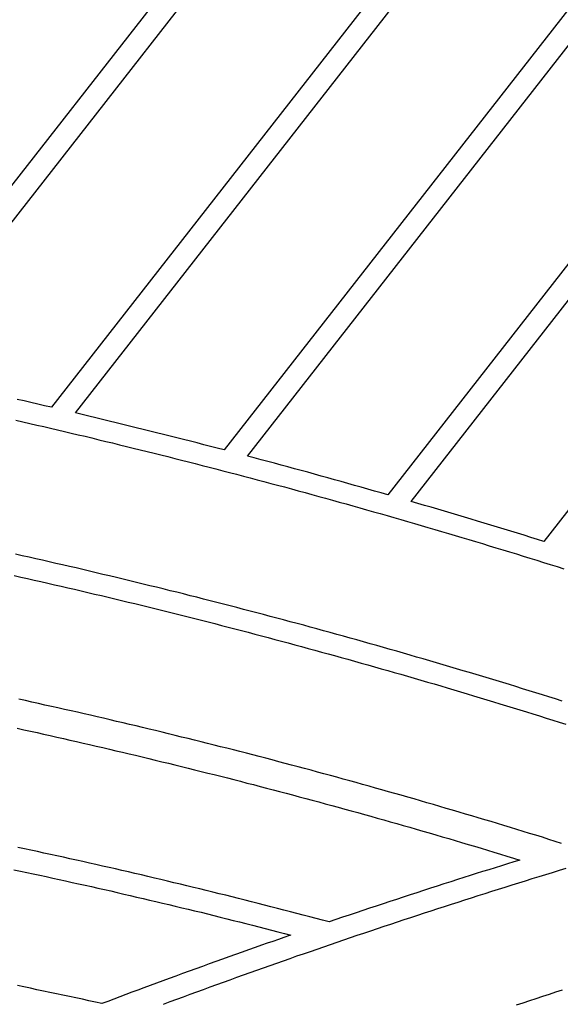
# Model space of a CAD drawing. Units: millimetres. Extents: x 1983 to 2689, y -134 to 1173.
# Drawn here: x 2139 to 2198, y 456 to 564 of the extents above; entities that cross this region are included whole.
import ezdxf

# ---------------------------------------------------------------- set-up
doc = ezdxf.new("R2010")
doc.units = ezdxf.units.MM
doc.layers.add('Vector Layer 3', color=7, linetype='Continuous', lineweight=30)

msp = doc.modelspace()

# ---------------------------------------------------------------- linework, layer by layer
at = {"layer": 'Vector Layer 3', "color": 18, "lineweight": 30, "true_color": 0x000000, "extrusion": (0, 0, -1)}
for points in [[(-2286.94, 649.04), (-2179.5, 511.52), (-2179.5, 511.52), (-2178.76, 511.73), (-2178.03, 511.94), (-2177.3, 512.15), (-2176.57, 512.36), (-2175.84, 512.56), (-2175.11, 512.77), (-2174.37, 512.97), (-2173.64, 513.18), (-2172.91, 513.38), (-2172.17, 513.58), (-2171.44, 513.79), (-2170.71, 513.99), (-2169.97, 514.19), (-2169.24, 514.39), (-2168.51, 514.59), (-2167.77, 514.78), (-2167.04, 514.98), (-2166.3, 515.18), (-2165.57, 515.37), (-2164.83, 515.57), (-2164.1, 515.76), (-2164.1, 515.76), (-2268.65, 649.57)], [(-2265.07, 648.98), (-2161.51, 516.44), (-2161.51, 516.44), (-2160.77, 516.64), (-2160.03, 516.83), (-2159.29, 517.02), (-2158.55, 517.21), (-2157.81, 517.4), (-2157.07, 517.59), (-2156.33, 517.78), (-2155.59, 517.96), (-2154.85, 518.15), (-2154.1, 518.33), (-2153.36, 518.52), (-2152.62, 518.7), (-2151.88, 518.89), (-2151.14, 519.07), (-2150.4, 519.25), (-2149.65, 519.43), (-2148.91, 519.61), (-2148.17, 519.79), (-2147.42, 519.97), (-2146.68, 520.15), (-2145.94, 520.33), (-2145.19, 520.51), (-2145.19, 520.51), (-2243.05, 645.75)], [(-2298.66, 636.98), (-2196.63, 506.4), (-2196.63, 506.4), (-2195.91, 506.63), (-2195.18, 506.85), (-2194.45, 507.08), (-2193.72, 507.3), (-2192.99, 507.52), (-2192.26, 507.75), (-2191.54, 507.97), (-2190.81, 508.19), (-2190.08, 508.41), (-2189.35, 508.63), (-2188.62, 508.85), (-2187.89, 509.07), (-2187.16, 509.29), (-2186.43, 509.5), (-2185.7, 509.72), (-2184.97, 509.94), (-2184.23, 510.15), (-2183.5, 510.36), (-2182.77, 510.58), (-2182.04, 510.79), (-2182.04, 510.79), (-2288.66, 647.24)], [(-2239.59, 645.3), (-2142.56, 521.13), (-2142.56, 521.13), (-2141.81, 521.3), (-2141.06, 521.48), (-2140.31, 521.65), (-2139.56, 521.82), (-2138.81, 521.99)], [(-2125.28, 524.96), (-2217.35, 642.79)], [(-2138.67, 519.7), (-2139.43, 519.53), (-2140.19, 519.36), (-2140.95, 519.18), (-2141.71, 519.01), (-2142.47, 518.83), (-2143.22, 518.65), (-2143.98, 518.48), (-2144.74, 518.3), (-2145.5, 518.12), (-2146.26, 517.94), (-2147.01, 517.76), (-2147.77, 517.57), (-2148.53, 517.39), (-2149.28, 517.21), (-2150.04, 517.02), (-2150.8, 516.84), (-2151.55, 516.65), (-2152.31, 516.47), (-2153.07, 516.28), (-2153.82, 516.09), (-2154.58, 515.9), (-2155.33, 515.71), (-2156.09, 515.52), (-2156.84, 515.33), (-2157.6, 515.14), (-2158.35, 514.95), (-2159.11, 514.75), (-2159.86, 514.56), (-2160.62, 514.37), (-2161.37, 514.17), (-2162.12, 513.97), (-2162.88, 513.78), (-2163.63, 513.58), (-2164.38, 513.38), (-2165.14, 513.18), (-2165.89, 512.98), (-2166.64, 512.78), (-2167.39, 512.58), (-2168.15, 512.38), (-2168.9, 512.17), (-2169.65, 511.97), (-2170.4, 511.76), (-2171.15, 511.56), (-2171.9, 511.35), (-2172.65, 511.14), (-2173.4, 510.94), (-2174.15, 510.73), (-2174.91, 510.52), (-2175.66, 510.31), (-2176.41, 510.1), (-2177.15, 509.89), (-2177.9, 509.67), (-2178.65, 509.46), (-2179.4, 509.25), (-2180.15, 509.03), (-2180.9, 508.81), (-2181.65, 508.6), (-2182.4, 508.38), (-2183.15, 508.16), (-2183.89, 507.95), (-2184.64, 507.73), (-2185.39, 507.51), (-2186.14, 507.28), (-2186.88, 507.06), (-2187.63, 506.84), (-2188.38, 506.62), (-2189.12, 506.39), (-2189.87, 506.17), (-2190.61, 505.94), (-2191.36, 505.72), (-2192.11, 505.49), (-2192.85, 505.26), (-2193.6, 505.03), (-2194.34, 504.8), (-2195.08, 504.57), (-2195.83, 504.34), (-2196.57, 504.11), (-2197.32, 503.88), (-2198.06, 503.65), (-2198.8, 503.41)], [(-2198.62, 488.89), (-2197.9, 489.12), (-2197.18, 489.34), (-2196.45, 489.57), (-2195.73, 489.8), (-2195, 490.02), (-2194.28, 490.24), (-2193.55, 490.47), (-2192.83, 490.69), (-2192.1, 490.91), (-2191.38, 491.13), (-2190.65, 491.35), (-2189.93, 491.57), (-2189.2, 491.79), (-2188.47, 492.01), (-2187.75, 492.22), (-2187.02, 492.44), (-2186.29, 492.65), (-2185.57, 492.87), (-2184.84, 493.08), (-2184.11, 493.3), (-2183.38, 493.51), (-2182.65, 493.72), (-2181.93, 493.93), (-2181.2, 494.14), (-2180.47, 494.35), (-2179.74, 494.56), (-2179.01, 494.77), (-2178.28, 494.97), (-2177.55, 495.18), (-2176.82, 495.38), (-2176.09, 495.59), (-2175.36, 495.79), (-2174.63, 495.99), (-2173.9, 496.2), (-2173.17, 496.4), (-2172.44, 496.6), (-2171.71, 496.8), (-2170.98, 497), (-2170.25, 497.2), (-2169.52, 497.39), (-2168.78, 497.59), (-2168.05, 497.79), (-2167.32, 497.98), (-2166.59, 498.18), (-2165.85, 498.37), (-2165.12, 498.56), (-2164.39, 498.76), (-2163.66, 498.95), (-2162.92, 499.14), (-2162.19, 499.33), (-2161.45, 499.52), (-2160.72, 499.71), (-2159.99, 499.89), (-2159.25, 500.08), (-2158.52, 500.27), (-2157.78, 500.45), (-2157.05, 500.64), (-2156.31, 500.82), (-2155.58, 501), (-2154.84, 501.19), (-2154.11, 501.37), (-2153.37, 501.55), (-2152.64, 501.73), (-2151.9, 501.91), (-2151.16, 502.09), (-2150.43, 502.26), (-2149.69, 502.44), (-2148.95, 502.62), (-2148.22, 502.79), (-2147.48, 502.97), (-2146.74, 503.14), (-2146, 503.31), (-2145.27, 503.49), (-2144.53, 503.66), (-2143.79, 503.83), (-2143.05, 504), (-2142.31, 504.17), (-2141.58, 504.34), (-2140.84, 504.5), (-2140.1, 504.67), (-2139.36, 504.84), (-2138.62, 505)], [(-2138.47, 502.66), (-2139.2, 502.5), (-2139.94, 502.33), (-2140.68, 502.17), (-2141.41, 502), (-2142.15, 501.83), (-2142.89, 501.66), (-2143.62, 501.49), (-2144.36, 501.32), (-2145.1, 501.15), (-2145.83, 500.98), (-2146.57, 500.81), (-2147.3, 500.63), (-2148.04, 500.46), (-2148.77, 500.28), (-2149.51, 500.11), (-2150.24, 499.93), (-2150.98, 499.75), (-2151.71, 499.58), (-2152.45, 499.4), (-2153.18, 499.22), (-2153.91, 499.04), (-2154.65, 498.86), (-2155.38, 498.67), (-2156.11, 498.49), (-2156.85, 498.31), (-2157.58, 498.12), (-2158.31, 497.94), (-2159.04, 497.75), (-2159.78, 497.57), (-2160.51, 497.38), (-2161.24, 497.19), (-2161.97, 497), (-2162.7, 496.81), (-2163.44, 496.62), (-2164.17, 496.43), (-2164.9, 496.24), (-2165.63, 496.04), (-2166.36, 495.85), (-2167.09, 495.66), (-2167.82, 495.46), (-2168.55, 495.26), (-2169.28, 495.07), (-2170.01, 494.87), (-2170.74, 494.67), (-2171.47, 494.47), (-2172.2, 494.27), (-2172.93, 494.07), (-2173.65, 493.87), (-2174.38, 493.67), (-2175.11, 493.47), (-2175.84, 493.26), (-2176.57, 493.06), (-2177.29, 492.85), (-2178.02, 492.65), (-2178.75, 492.44), (-2179.48, 492.23), (-2180.2, 492.02), (-2180.93, 491.82), (-2181.66, 491.61), (-2182.38, 491.4), (-2183.11, 491.18), (-2183.83, 490.97), (-2184.56, 490.76), (-2185.29, 490.55), (-2186.01, 490.33), (-2186.74, 490.12), (-2187.46, 489.9), (-2188.19, 489.68), (-2188.91, 489.47), (-2189.63, 489.25), (-2190.36, 489.03), (-2191.08, 488.81), (-2191.8, 488.59), (-2192.53, 488.37), (-2193.25, 488.14), (-2193.97, 487.92), (-2194.7, 487.7), (-2195.42, 487.47), (-2196.14, 487.25), (-2196.86, 487.02), (-2197.59, 486.8), (-2198.31, 486.57), (-2199.03, 486.34)], [(-2198.55, 473.27), (-2197.85, 473.49), (-2197.15, 473.71), (-2196.45, 473.93), (-2195.74, 474.15), (-2195.04, 474.36), (-2194.34, 474.58), (-2193.64, 474.8), (-2192.94, 475.01), (-2192.23, 475.22), (-2191.53, 475.44), (-2190.83, 475.65), (-2190.12, 475.86), (-2189.42, 476.07), (-2188.72, 476.28), (-2188.01, 476.49), (-2187.31, 476.7), (-2186.6, 476.91), (-2185.9, 477.11), (-2185.19, 477.32), (-2184.49, 477.53), (-2183.78, 477.73), (-2183.08, 477.94), (-2182.37, 478.14), (-2181.67, 478.34), (-2180.96, 478.54), (-2180.26, 478.74), (-2179.55, 478.94), (-2178.84, 479.14), (-2178.14, 479.34), (-2177.43, 479.54), (-2176.72, 479.74), (-2176.01, 479.93), (-2175.31, 480.13), (-2174.6, 480.32), (-2173.89, 480.52), (-2173.18, 480.71), (-2172.47, 480.9), (-2171.77, 481.09), (-2171.06, 481.29), (-2170.35, 481.48), (-2169.64, 481.67), (-2168.93, 481.85), (-2168.22, 482.04), (-2167.51, 482.23), (-2166.8, 482.42), (-2166.09, 482.6), (-2165.38, 482.79), (-2164.67, 482.97), (-2163.96, 483.15), (-2163.25, 483.34), (-2162.54, 483.52), (-2161.83, 483.7), (-2161.12, 483.88), (-2160.41, 484.06), (-2159.69, 484.24), (-2158.98, 484.41), (-2158.27, 484.59), (-2157.56, 484.77), (-2156.85, 484.94), (-2156.13, 485.12), (-2155.42, 485.29), (-2154.71, 485.47), (-2153.99, 485.64), (-2153.28, 485.81), (-2152.57, 485.98), (-2151.85, 486.15), (-2151.14, 486.32), (-2150.43, 486.49), (-2149.71, 486.66), (-2149, 486.82), (-2148.28, 486.99), (-2147.57, 487.16), (-2146.86, 487.32), (-2146.14, 487.48), (-2145.43, 487.65), (-2144.71, 487.81), (-2143.99, 487.97), (-2143.28, 488.13), (-2142.56, 488.29), (-2141.85, 488.45), (-2141.13, 488.61), (-2140.42, 488.77), (-2139.7, 488.93), (-2138.98, 489.08)], [(-2138.81, 485.9), (-2139.53, 485.74), (-2140.25, 485.58), (-2140.98, 485.42), (-2141.7, 485.26), (-2142.42, 485.1), (-2143.14, 484.93), (-2143.87, 484.77), (-2144.59, 484.61), (-2145.31, 484.44), (-2146.03, 484.28), (-2146.75, 484.11), (-2147.48, 483.95), (-2148.2, 483.78), (-2148.92, 483.61), (-2149.64, 483.44), (-2150.36, 483.27), (-2151.08, 483.1), (-2151.8, 482.93), (-2152.52, 482.76), (-2153.24, 482.58), (-2153.96, 482.41), (-2154.68, 482.23), (-2155.4, 482.06), (-2156.12, 481.88), (-2156.84, 481.71), (-2157.56, 481.53), (-2158.28, 481.35), (-2159, 481.17), (-2159.72, 480.99), (-2160.43, 480.81), (-2161.15, 480.63), (-2161.87, 480.45), (-2162.59, 480.26), (-2163.31, 480.08), (-2164.02, 479.89), (-2164.74, 479.71), (-2165.46, 479.52), (-2166.17, 479.34), (-2166.89, 479.15), (-2167.61, 478.96), (-2168.32, 478.77), (-2169.04, 478.58), (-2169.76, 478.39), (-2170.47, 478.2), (-2171.19, 478.01), (-2171.9, 477.81), (-2172.62, 477.62), (-2173.33, 477.42), (-2174.05, 477.23), (-2174.76, 477.03), (-2175.48, 476.84), (-2176.19, 476.64), (-2176.91, 476.44), (-2177.62, 476.24), (-2178.33, 476.04), (-2179.05, 475.84), (-2179.76, 475.64), (-2180.47, 475.43), (-2181.19, 475.23), (-2181.9, 475.03), (-2182.61, 474.82), (-2183.32, 474.62), (-2184.04, 474.41), (-2184.75, 474.2), (-2185.46, 474), (-2186.17, 473.79), (-2186.88, 473.58), (-2187.59, 473.37), (-2188.3, 473.16), (-2189.01, 472.95), (-2189.72, 472.73), (-2190.43, 472.52), (-2191.14, 472.31), (-2191.85, 472.09), (-2192.56, 471.88), (-2193.27, 471.66), (-2193.98, 471.44), (-2193.98, 471.44), (-2193.31, 471.23), (-2192.63, 471.02), (-2191.95, 470.81), (-2191.27, 470.6), (-2191.27, 470.6), (-2190.58, 470.38), (-2189.89, 470.17), (-2189.2, 469.95), (-2188.51, 469.73), (-2187.82, 469.51), (-2187.13, 469.29), (-2187.13, 469.29), (-2186.39, 469.05), (-2185.64, 468.82), (-2184.9, 468.58), (-2184.16, 468.34), (-2183.41, 468.1), (-2182.67, 467.85), (-2181.93, 467.61), (-2181.19, 467.37), (-2180.44, 467.12), (-2179.7, 466.88), (-2178.96, 466.63), (-2178.22, 466.39), (-2177.48, 466.14), (-2176.74, 465.89), (-2176, 465.65), (-2175.26, 465.4), (-2174.52, 465.15), (-2173.78, 464.9), (-2173.04, 464.64), (-2173.04, 464.64), (-2172.33, 464.83), (-2171.62, 465.02), (-2170.91, 465.21), (-2170.2, 465.39), (-2169.5, 465.58), (-2168.79, 465.76), (-2168.08, 465.95), (-2167.37, 466.13), (-2166.66, 466.31), (-2165.95, 466.49), (-2165.24, 466.68), (-2164.53, 466.86), (-2163.82, 467.03), (-2163.11, 467.21), (-2162.4, 467.39), (-2161.69, 467.57), (-2160.98, 467.74), (-2160.27, 467.92), (-2159.56, 468.09), (-2158.85, 468.27), (-2158.14, 468.44), (-2157.43, 468.61), (-2156.72, 468.78), (-2156, 468.95), (-2155.29, 469.12), (-2154.58, 469.29), (-2153.87, 469.46), (-2153.16, 469.63), (-2152.44, 469.8), (-2151.73, 469.96), (-2151.02, 470.13), (-2150.3, 470.29), (-2149.59, 470.46), (-2148.88, 470.62), (-2148.16, 470.78), (-2147.45, 470.94), (-2146.74, 471.1), (-2146.02, 471.26), (-2145.31, 471.42), (-2144.59, 471.58), (-2143.88, 471.74), (-2143.17, 471.89), (-2142.45, 472.05), (-2141.74, 472.2), (-2141.02, 472.36), (-2140.31, 472.51), (-2139.59, 472.67), (-2138.87, 472.82)], [(-2138.44, 470.38), (-2139.15, 470.23), (-2139.86, 470.08), (-2140.57, 469.92), (-2141.28, 469.77), (-2141.99, 469.62), (-2142.7, 469.46), (-2143.41, 469.31), (-2144.12, 469.15), (-2144.83, 468.99), (-2145.54, 468.84), (-2146.25, 468.68), (-2146.96, 468.52), (-2147.66, 468.36), (-2148.37, 468.2), (-2149.08, 468.04), (-2149.79, 467.87), (-2150.5, 467.71), (-2151.2, 467.55), (-2151.91, 467.38), (-2152.62, 467.22), (-2153.33, 467.05), (-2154.03, 466.89), (-2154.74, 466.72), (-2155.45, 466.55), (-2156.15, 466.38), (-2156.86, 466.21), (-2157.57, 466.04), (-2158.27, 465.87), (-2158.98, 465.7), (-2159.68, 465.52), (-2160.39, 465.35), (-2161.09, 465.17), (-2161.8, 465), (-2162.5, 464.82), (-2163.21, 464.65), (-2163.91, 464.47), (-2164.62, 464.29), (-2165.32, 464.11), (-2166.03, 463.93), (-2166.73, 463.75), (-2167.43, 463.57), (-2168.14, 463.39), (-2168.84, 463.2), (-2168.84, 463.2), (-2168.69, 463.15), (-2168.69, 463.15), (-2168.08, 462.94), (-2167.47, 462.73), (-2166.86, 462.51), (-2166.24, 462.3), (-2165.63, 462.08), (-2165.63, 462.08), (-2164.92, 461.83), (-2164.2, 461.58), (-2163.48, 461.32), (-2162.76, 461.07), (-2162.05, 460.81), (-2161.33, 460.56), (-2160.61, 460.3), (-2160.61, 460.3), (-2159.88, 460.04), (-2159.15, 459.77), (-2158.41, 459.51), (-2157.68, 459.24), (-2156.95, 458.97), (-2156.22, 458.7), (-2155.48, 458.44), (-2155.48, 458.44), (-2154.79, 458.18), (-2154.1, 457.93), (-2153.41, 457.67), (-2152.72, 457.41), (-2152.72, 457.41), (-2152.06, 457.17), (-2151.4, 456.92), (-2150.74, 456.67), (-2150.08, 456.43), (-2149.42, 456.18), (-2148.76, 455.93), (-2148.1, 455.68), (-2148.1, 455.68), (-2147.39, 455.84), (-2146.68, 455.99), (-2145.96, 456.15), (-2145.25, 456.3), (-2144.54, 456.46), (-2143.82, 456.61), (-2143.11, 456.76), (-2142.39, 456.91), (-2141.68, 457.06), (-2140.96, 457.21), (-2140.25, 457.36), (-2139.53, 457.51), (-2138.82, 457.66)]]:
    msp.add_lwpolyline(points, dxfattribs=at)
at = {"layer": 'Vector Layer 3', "color": 18, "lineweight": 30, "true_color": 0x000000}
for points in [[(2117.36, 526.58), (2118.11, 526.43), (2118.86, 526.28), (2119.61, 526.13), (2120.36, 525.98), (2121.1, 525.82), (2121.85, 525.67), (2122.6, 525.52), (2122.6, 525.52), (2167.59, 583.09)], [(2199.03, 470.5), (2198.28, 470.28), (2197.54, 470.05), (2196.8, 469.82), (2196.06, 469.59), (2195.31, 469.36), (2194.57, 469.13), (2193.83, 468.9), (2193.09, 468.67), (2192.35, 468.44), (2191.61, 468.21), (2190.87, 467.97), (2190.13, 467.74), (2189.38, 467.5), (2188.64, 467.27), (2187.9, 467.03), (2187.17, 466.79), (2186.43, 466.55), (2185.69, 466.32), (2184.95, 466.08), (2184.21, 465.84), (2183.47, 465.59), (2182.73, 465.35), (2181.99, 465.11), (2181.25, 464.87), (2180.52, 464.62), (2179.78, 464.38), (2179.04, 464.13), (2178.31, 463.88), (2177.57, 463.64), (2176.83, 463.39), (2176.1, 463.14), (2175.36, 462.89), (2174.62, 462.64), (2173.89, 462.39), (2173.15, 462.14), (2172.42, 461.88), (2171.68, 461.63), (2170.95, 461.38), (2170.21, 461.12), (2169.48, 460.87), (2168.74, 460.61), (2168.01, 460.35), (2167.28, 460.09), (2166.54, 459.84), (2165.81, 459.58), (2165.08, 459.32), (2164.34, 459.06), (2163.61, 458.79), (2162.88, 458.53), (2162.15, 458.27), (2161.41, 458), (2160.68, 457.74), (2159.95, 457.47), (2159.22, 457.21), (2158.49, 456.94), (2157.76, 456.67), (2157.03, 456.4), (2156.3, 456.14), (2155.57, 455.87), (2154.84, 455.59)], [(2193.63, 455.53), (2194.35, 455.77), (2195.07, 456.01), (2195.78, 456.25), (2196.5, 456.48), (2197.22, 456.72), (2197.94, 456.96), (2198.66, 457.19)]]:
    msp.add_lwpolyline(points, dxfattribs=at)

doc.saveas('drawing.dxf')
